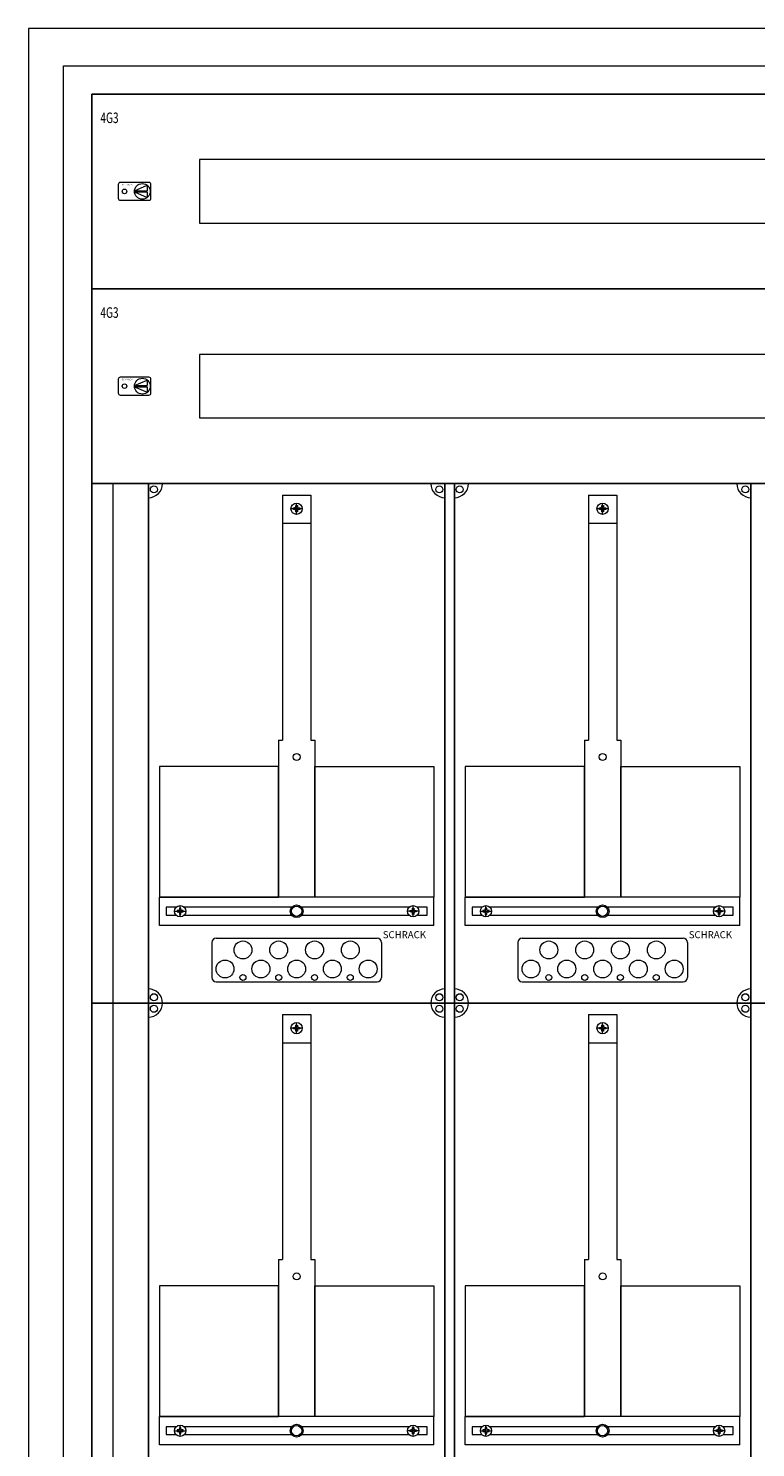
# Model space of a CAD drawing. Extents: x 253 to 1283, y 194 to 2219.
# Drawn here: x 253 to 768, y 1214 to 2219 of the extents above; entities that cross this region are included whole.
import ezdxf
from ezdxf.enums import TextEntityAlignment as Align

# ---------------------------------------------------------------- set-up
doc = ezdxf.new("R2010")
doc.units = 0
for name, color, linetype, lineweight in [('schrack-details', 4, 'Continuous', 5), ('schrack-others', 2, 'Continuous', 13), ('schrack-outline', 1, 'Continuous', 25)]:
    doc.layers.add(name, color=color, linetype=linetype, lineweight=lineweight)
doc.layers.add('schrack-symbol', color=7, linetype='Continuous')
doc.styles.add('logo', font='romand.shx', dxfattribs={"oblique": 15, "height": 1.5})
doc.styles.add('OPISMAŁY', font='simplex.shx', dxfattribs={"width": 0.7, "height": 2.5})

# ---------------------------------------------------------------- blocks, each defined once
blk = doc.blocks.new('RYGIELPRAWY')
at = {"layer": 'schrack-details', "color": 0}
for p, q in [((-17.7, 1), (-26.8, 4.8)), ((-26.8, 4.8), (-26.8, 1)), ((-17.7, 1), (-26.8, 1)), ((-17.7, 0.1), (-26.8, 0.1)), ((-17.7, 0.1), (-26.8, -3.8)), ((-26.8, 0.1), (-26.8, -3.8))]:
    blk.add_line(p, q, dxfattribs=at)
blk.add_lwpolyline([(-28, 6.8), (-7.7, 6.8, -0.414214), (-6.3, 5.4), (-6.3, -4.4, -0.414214), (-7.7, -5.8), (-28, -5.8, -0.414214), (-29.4, -4.4), (-29.4, 5.4, -0.414214)], format="xyb", close=True, dxfattribs=at)
for centre, radius in [((-23.3, 0.5), 5.58), ((-10.7, 0.5), 1.64)]:
    blk.add_circle(centre, radius, dxfattribs=at)
at = {"layer": 'schrack-others', "color": 0, "style": 'logo', "oblique": 15, "width": 1.2}
blk.add_text('SCHRACK', height=1.05, dxfattribs=at).set_placement((-12.2, 4.7), align=Align.CENTER)
blk = doc.blocks.new('RYGIELLEWY')
at = {"layer": 'schrack-details', "color": 0}
for p, q in [((17.7, 1), (26.8, 4.8)), ((17.7, 1), (26.8, 1)), ((17.7, 0.1), (26.8, -3.8)), ((17.7, 0.1), (26.8, 0.1)), ((26.8, 4.8), (26.8, 1)), ((26.8, 0.1), (26.8, -3.8))]:
    blk.add_line(p, q, dxfattribs=at)
blk.add_lwpolyline([(28, 6.8), (7.7, 6.8, 0.414214), (6.3, 5.4), (6.3, -4.4, 0.414214), (7.7, -5.8), (28, -5.8, 0.414214), (29.4, -4.4), (29.4, 5.4, 0.414214)], format="xyb", close=True, dxfattribs=at)
for centre, radius in [((10.7, 0.5), 1.64), ((23.3, 0.5), 5.58)]:
    blk.add_circle(centre, radius, dxfattribs=at)
at = {"layer": 'schrack-others', "color": 0, "style": 'logo', "oblique": 15, "width": 1.2}
blk.add_text('SCHRACK', height=1.05, dxfattribs=at).set_placement((12.5, 4.7), align=Align.CENTER)
blk = doc.blocks.new('IL051403')
at = {"layer": 'schrack-others', "color": 0}
for points in [[(0, -138), (940, -138), (940, 0), (0, 0)], [(76.2, -91.5), (863.7, -91.5), (863.7, -46.5), (76.2, -46.5)]]:
    blk.add_lwpolyline(points, close=True, dxfattribs=at)
for name, p in [('RYGIELLEWY', (12.4, -69.5)), ('RYGIELPRAWY', (927.6, -69))]:
    blk.add_blockref(name, p, dxfattribs=at)
at = {"layer": 'schrack-others', "color": 0, "style": 'OPISMAŁY', "width": 0.7}
for s, p in [('4G3', (6, -20.6)), ('IL 051403', (886.5, -20.6))]:
    blk.add_text(s, height=7.5, dxfattribs=at).set_placement(p)
at = {"layer": 'schrack-symbol', "color": 0, "style": 'OPISMAŁY', "flags": 3}
blk.add_attdef('ARTICLE_NUMBER', (0, -140), '', height=2, dxfattribs=at)
blk = doc.blocks.new('il104442')
blk.add_line((85, -690.5), (45, -690.5))
at = {"layer": 'schrack-details', "color": 0}
for p, q in [((25, -1998.5), (25, -26.5)), ((25, -26.5), (1005, -26.5)), ((180, -330.6), (200, -330.6)), ((180, -330.6), (180, -504.3)), ((200, -330.6), (200, -504.3)), ((396.7, -330.6), (396.7, -504.3)), ((396.7, -330.6), (416.7, -330.6)), ((416.7, -330.6), (416.7, -504.3)), ((194, -340.3), (186, -340.3)), ((187.8, -340.3), (187.8, -339.8)), ((187.8, -339.8), (188.8, -339.8)), ((187.8, -340.8), (187.8, -340.3)), ((188.8, -340.8), (187.8, -340.8)), ((189.5, -339.1), (188.8, -339.8)), ((189.5, -341.5), (188.8, -340.8)), ((189.5, -338.1), (190, -338.1)), ((189.5, -339.1), (189.5, -338.1)), ((189.5, -342.5), (189.5, -341.5)), ((190, -344.3), (190, -336.3)), ((190, -338.1), (190.5, -338.1)), ((190.5, -338.1), (190.5, -339.1)), ((190.5, -339.1), (191.2, -339.8)), ((190.5, -341.5), (191.2, -340.8)), ((190.5, -341.5), (190.5, -342.5)), ((191.2, -339.8), (192.2, -339.8)), ((192.2, -340.8), (191.2, -340.8)), ((192.2, -339.8), (192.2, -340.3)), ((192.2, -340.3), (192.2, -340.8)), ((410.7, -340.3), (402.7, -340.3)), ((404.5, -339.8), (405.5, -339.8)), ((404.5, -340.3), (404.5, -339.8)), ((404.5, -340.8), (404.5, -340.3)), ((405.5, -340.8), (404.5, -340.8)), ((406.2, -339.1), (405.5, -339.8)), ((406.2, -341.5), (405.5, -340.8)), ((406.2, -339.1), (406.2, -338.1)), ((406.2, -338.1), (406.7, -338.1)), ((406.2, -342.5), (406.2, -341.5)), ((406.7, -344.3), (406.7, -336.3)), ((406.7, -338.1), (407.2, -338.1)), ((407.2, -338.1), (407.2, -339.1)), ((407.2, -339.1), (407.9, -339.8)), ((407.2, -341.5), (407.9, -340.8)), ((407.2, -341.5), (407.2, -342.5)), ((407.9, -339.8), (408.9, -339.8)), ((408.9, -340.8), (407.9, -340.8)), ((408.9, -339.8), (408.9, -340.3)), ((408.9, -340.3), (408.9, -340.8)), ((180, -350.6), (200, -350.6)), ((190, -342.5), (189.5, -342.5)), ((190.5, -342.5), (190, -342.5)), ((396.7, -350.6), (416.7, -350.6)), ((406.7, -342.5), (406.2, -342.5)), ((407.2, -342.5), (406.7, -342.5)), ((177.2, -504.3), (177.2, -615.5)), ((177.2, -504.3), (180, -504.3)), ((200, -504.3), (202.8, -504.3)), ((202.8, -504.3), (202.8, -615.5)), ((393.8, -504.3), (396.7, -504.3)), ((393.8, -504.3), (393.8, -615.5)), ((416.7, -504.3), (419.5, -504.3)), ((419.5, -504.3), (419.5, -615.5)), ((92.8, -522.9), (92.8, -615.5)), ((177.2, -522.9), (92.8, -522.9)), ((177.2, -615.5), (177.2, -522.9)), ((202.8, -615.5), (202.8, -522.9)), ((202.8, -522.9), (287.2, -522.9)), ((287.2, -522.9), (287.2, -615.5)), ((309.4, -522.9), (309.4, -615.5)), ((393.8, -522.9), (309.4, -522.9)), ((393.8, -615.5), (393.8, -522.9)), ((419.5, -615.5), (419.5, -522.9)), ((419.5, -522.9), (503.9, -522.9)), ((503.9, -522.9), (503.9, -615.5)), ((92.8, -615.5), (177.2, -615.5)), ((97.7, -622.7), (97.7, -628.2)), ((104.7, -622.7), (97.7, -622.7)), ((107, -623.3), (107, -624.3)), ((107.5, -623.3), (107, -623.3)), ((107.5, -629.5), (107.5, -621.5)), ((108, -623.3), (107.5, -623.3)), ((108, -624.3), (108, -623.3)), ((186.5, -622.7), (110.3, -622.7)), ((269.7, -622.7), (193.5, -622.7)), ((287.2, -615.5), (202.8, -615.5)), ((272, -623.3), (272.5, -623.3)), ((272, -624.3), (272, -623.3)), ((272.5, -629.5), (272.5, -621.5)), ((272.5, -623.3), (273, -623.3)), ((273, -623.3), (273, -624.3)), ((282.5, -622.7), (275.3, -622.7)), ((282.5, -628.2), (282.5, -622.7)), ((309.4, -615.5), (393.8, -615.5)), ((314.4, -622.7), (314.4, -628.2)), ((321.3, -622.7), (314.4, -622.7)), ((324.1, -623.3), (323.6, -623.3)), ((323.6, -623.3), (323.6, -624.3)), ((324.1, -629.5), (324.1, -621.5)), ((324.6, -623.3), (324.1, -623.3)), ((324.6, -624.3), (324.6, -623.3)), ((403.1, -622.7), (326.9, -622.7)), ((486.4, -622.7), (410.2, -622.7)), ((503.9, -615.5), (419.5, -615.5)), ((488.7, -624.3), (488.7, -623.3)), ((488.7, -623.3), (489.2, -623.3)), ((489.2, -629.5), (489.2, -621.5)), ((489.2, -623.3), (489.7, -623.3)), ((489.7, -623.3), (489.7, -624.3)), ((499.2, -622.7), (492, -622.7)), ((499.2, -628.2), (499.2, -622.7)), ((97.7, -628.2), (104.5, -628.2)), ((103.5, -625.5), (111.5, -625.5)), ((106.3, -625), (105.3, -625)), ((105.3, -625), (105.3, -625.5)), ((105.3, -625.5), (105.3, -626)), ((105.3, -626), (106.3, -626)), ((107, -624.3), (106.3, -625)), ((107, -626.7), (106.3, -626)), ((107, -626.7), (107, -627.7)), ((107, -627.7), (107.5, -627.7)), ((107.5, -627.7), (108, -627.7)), ((108, -624.3), (108.7, -625)), ((108, -626.7), (108.7, -626)), ((108, -627.7), (108, -626.7)), ((109.7, -625), (108.7, -625)), ((108.7, -626), (109.7, -626)), ((109.7, -625.5), (109.7, -625)), ((109.7, -626), (109.7, -625.5)), ((110.5, -628.2), (186.3, -628.2)), ((193.7, -628.2), (269.5, -628.2)), ((276.5, -625.5), (268.5, -625.5)), ((270.3, -625.5), (270.3, -625)), ((270.3, -625), (271.3, -625)), ((270.3, -626), (270.3, -625.5)), ((271.3, -626), (270.3, -626)), ((272, -624.3), (271.3, -625)), ((272, -626.7), (271.3, -626)), ((272, -627.7), (272, -626.7)), ((272.5, -627.7), (272, -627.7)), ((273, -627.7), (272.5, -627.7)), ((273, -624.3), (273.7, -625)), ((273, -626.7), (273.7, -626)), ((273, -626.7), (273, -627.7)), ((273.7, -625), (274.7, -625)), ((274.7, -626), (273.7, -626)), ((274.7, -625), (274.7, -625.5)), ((274.7, -625.5), (274.7, -626)), ((275.5, -628.2), (282.5, -628.2)), ((314.4, -628.2), (321.1, -628.2)), ((320.1, -625.5), (328.1, -625.5)), ((321.9, -625), (321.9, -625.5)), ((322.9, -625), (321.9, -625)), ((321.9, -625.5), (321.9, -626)), ((321.9, -626), (322.9, -626)), ((323.6, -624.3), (322.9, -625)), ((323.6, -626.7), (322.9, -626)), ((323.6, -626.7), (323.6, -627.7)), ((323.6, -627.7), (324.1, -627.7)), ((324.1, -627.7), (324.6, -627.7)), ((324.6, -624.3), (325.3, -625)), ((324.6, -626.7), (325.3, -626)), ((324.6, -627.7), (324.6, -626.7)), ((326.3, -625), (325.3, -625)), ((325.3, -626), (326.3, -626)), ((326.3, -625.5), (326.3, -625)), ((326.3, -626), (326.3, -625.5)), ((327.1, -628.2), (403, -628.2)), ((410.3, -628.2), (486.2, -628.2)), ((493.2, -625.5), (485.2, -625.5)), ((487, -625), (488, -625)), ((487, -625.5), (487, -625)), ((487, -626), (487, -625.5)), ((488, -626), (487, -626)), ((488.7, -624.3), (488, -625)), ((488.7, -626.7), (488, -626)), ((488.7, -627.7), (488.7, -626.7)), ((489.2, -627.7), (488.7, -627.7)), ((489.7, -627.7), (489.2, -627.7)), ((489.7, -624.3), (490.4, -625)), ((489.7, -626.7), (490.4, -626)), ((489.7, -626.7), (489.7, -627.7)), ((490.4, -625), (491.4, -625)), ((491.4, -626), (490.4, -626)), ((491.4, -625), (491.4, -625.5)), ((491.4, -625.5), (491.4, -626)), ((492.2, -628.2), (499.2, -628.2)), ((130, -647.6), (130, -672.5)), ((133, -644.6), (247, -644.6)), ((250, -647.6), (250, -672.5)), ((346.7, -647.6), (346.7, -672.5)), ((349.7, -644.6), (463.7, -644.6)), ((466.7, -647.6), (466.7, -672.5)), ((133, -675.5), (247, -675.5)), ((349.7, -675.5), (463.7, -675.5)), ((180, -690.5), (200, -690.5)), ((396.7, -690.5), (416.7, -690.5)), ((180, -698.6), (200, -698.6)), ((180, -698.6), (180, -872.3)), ((200, -698.6), (200, -872.3)), ((396.7, -698.6), (396.7, -872.3)), ((396.7, -698.6), (416.7, -698.6)), ((416.7, -698.6), (416.7, -872.3)), ((194, -708.3), (186, -708.3)), ((187.8, -708.3), (187.8, -707.8)), ((187.8, -707.8), (188.8, -707.8)), ((187.8, -708.8), (187.8, -708.3)), ((188.8, -708.8), (187.8, -708.8)), ((189.5, -707.1), (188.8, -707.8)), ((189.5, -709.5), (188.8, -708.8)), ((189.5, -706.1), (190, -706.1)), ((189.5, -707.1), (189.5, -706.1)), ((189.5, -710.5), (189.5, -709.5)), ((190, -710.5), (189.5, -710.5)), ((190, -712.3), (190, -704.3)), ((190, -706.1), (190.5, -706.1)), ((190.5, -710.5), (190, -710.5)), ((190.5, -706.1), (190.5, -707.1)), ((190.5, -707.1), (191.2, -707.8)), ((190.5, -709.5), (191.2, -708.8)), ((190.5, -709.5), (190.5, -710.5)), ((191.2, -707.8), (192.2, -707.8)), ((192.2, -708.8), (191.2, -708.8)), ((192.2, -707.8), (192.2, -708.3)), ((192.2, -708.3), (192.2, -708.8)), ((410.7, -708.3), (402.7, -708.3)), ((404.5, -707.8), (405.5, -707.8)), ((404.5, -708.3), (404.5, -707.8)), ((404.5, -708.8), (404.5, -708.3)), ((405.5, -708.8), (404.5, -708.8)), ((406.2, -707.1), (405.5, -707.8)), ((406.2, -709.5), (405.5, -708.8)), ((406.2, -707.1), (406.2, -706.1)), ((406.2, -706.1), (406.7, -706.1)), ((406.2, -710.5), (406.2, -709.5)), ((406.7, -710.5), (406.2, -710.5)), ((406.7, -712.3), (406.7, -704.3)), ((406.7, -706.1), (407.2, -706.1)), ((407.2, -710.5), (406.7, -710.5)), ((407.2, -706.1), (407.2, -707.1)), ((407.2, -707.1), (407.9, -707.8)), ((407.2, -709.5), (407.9, -708.8)), ((407.2, -709.5), (407.2, -710.5)), ((407.9, -707.8), (408.9, -707.8)), ((408.9, -708.8), (407.9, -708.8)), ((408.9, -707.8), (408.9, -708.3)), ((408.9, -708.3), (408.9, -708.8)), ((180, -718.6), (200, -718.6)), ((396.7, -718.6), (416.7, -718.6)), ((177.2, -872.3), (177.2, -983.5)), ((177.2, -872.3), (180, -872.3)), ((200, -872.3), (202.8, -872.3)), ((202.8, -872.3), (202.8, -983.5)), ((393.8, -872.3), (396.7, -872.3)), ((393.8, -872.3), (393.8, -983.5)), ((416.7, -872.3), (419.5, -872.3)), ((419.5, -872.3), (419.5, -983.5)), ((92.8, -890.9), (92.8, -983.5)), ((177.2, -890.9), (92.8, -890.9)), ((177.2, -983.5), (177.2, -890.9)), ((202.8, -983.5), (202.8, -890.9)), ((202.8, -890.9), (287.2, -890.9)), ((287.2, -890.9), (287.2, -983.5)), ((309.4, -890.9), (309.4, -983.5)), ((393.8, -890.9), (309.4, -890.9)), ((393.8, -983.5), (393.8, -890.9)), ((419.5, -983.5), (419.5, -890.9)), ((419.5, -890.9), (503.9, -890.9)), ((503.9, -890.9), (503.9, -983.5)), ((92.8, -983.5), (177.2, -983.5)), ((287.2, -983.5), (202.8, -983.5)), ((309.4, -983.5), (393.8, -983.5)), ((503.9, -983.5), (419.5, -983.5)), ((97.7, -990.7), (97.7, -996.2)), ((104.7, -990.7), (97.7, -990.7)), ((103.5, -993.5), (111.5, -993.5)), ((106.3, -993), (105.3, -993)), ((105.3, -993), (105.3, -993.5)), ((105.3, -993.5), (105.3, -994)), ((105.3, -994), (106.3, -994)), ((107, -992.3), (106.3, -993)), ((107, -994.7), (106.3, -994)), ((107, -991.3), (107, -992.3)), ((107.5, -991.3), (107, -991.3)), ((107, -994.7), (107, -995.7)), ((107.5, -997.5), (107.5, -989.5)), ((108, -991.3), (107.5, -991.3)), ((108, -992.3), (108, -991.3)), ((108, -992.3), (108.7, -993)), ((108, -994.7), (108.7, -994)), ((108, -995.7), (108, -994.7)), ((109.7, -993), (108.7, -993)), ((108.7, -994), (109.7, -994)), ((109.7, -993.5), (109.7, -993)), ((109.7, -994), (109.7, -993.5)), ((186.5, -990.7), (110.3, -990.7)), ((269.7, -990.7), (193.5, -990.7)), ((276.5, -993.5), (268.5, -993.5)), ((270.3, -993.5), (270.3, -993)), ((270.3, -993), (271.3, -993)), ((270.3, -994), (270.3, -993.5)), ((271.3, -994), (270.3, -994)), ((272, -992.3), (271.3, -993)), ((272, -994.7), (271.3, -994)), ((272, -991.3), (272.5, -991.3)), ((272, -992.3), (272, -991.3)), ((272, -995.7), (272, -994.7)), ((272.5, -997.5), (272.5, -989.5)), ((272.5, -991.3), (273, -991.3)), ((273, -991.3), (273, -992.3)), ((273, -992.3), (273.7, -993)), ((273, -994.7), (273.7, -994)), ((273, -994.7), (273, -995.7)), ((273.7, -993), (274.7, -993)), ((274.7, -994), (273.7, -994)), ((274.7, -993), (274.7, -993.5)), ((274.7, -993.5), (274.7, -994)), ((282.5, -990.7), (275.3, -990.7)), ((282.5, -996.2), (282.5, -990.7)), ((314.4, -990.7), (314.4, -996.2)), ((321.3, -990.7), (314.4, -990.7)), ((320.1, -993.5), (328.1, -993.5)), ((321.9, -993), (321.9, -993.5)), ((322.9, -993), (321.9, -993)), ((321.9, -993.5), (321.9, -994)), ((321.9, -994), (322.9, -994)), ((323.6, -992.3), (322.9, -993)), ((323.6, -994.7), (322.9, -994)), ((324.1, -991.3), (323.6, -991.3)), ((323.6, -991.3), (323.6, -992.3)), ((323.6, -994.7), (323.6, -995.7)), ((324.1, -997.5), (324.1, -989.5)), ((324.6, -991.3), (324.1, -991.3)), ((324.6, -992.3), (324.6, -991.3)), ((324.6, -992.3), (325.3, -993)), ((324.6, -994.7), (325.3, -994)), ((324.6, -995.7), (324.6, -994.7)), ((326.3, -993), (325.3, -993)), ((325.3, -994), (326.3, -994)), ((326.3, -993.5), (326.3, -993)), ((326.3, -994), (326.3, -993.5)), ((403.1, -990.7), (326.9, -990.7)), ((486.4, -990.7), (410.2, -990.7)), ((493.2, -993.5), (485.2, -993.5)), ((487, -993), (488, -993)), ((487, -993.5), (487, -993)), ((487, -994), (487, -993.5)), ((488, -994), (487, -994)), ((488.7, -992.3), (488, -993)), ((488.7, -994.7), (488, -994)), ((488.7, -992.3), (488.7, -991.3)), ((488.7, -991.3), (489.2, -991.3)), ((488.7, -995.7), (488.7, -994.7)), ((489.2, -997.5), (489.2, -989.5)), ((489.2, -991.3), (489.7, -991.3)), ((489.7, -991.3), (489.7, -992.3)), ((489.7, -992.3), (490.4, -993)), ((489.7, -994.7), (490.4, -994)), ((489.7, -994.7), (489.7, -995.7)), ((490.4, -993), (491.4, -993)), ((491.4, -994), (490.4, -994)), ((491.4, -993), (491.4, -993.5)), ((491.4, -993.5), (491.4, -994)), ((499.2, -990.7), (492, -990.7)), ((499.2, -996.2), (499.2, -990.7)), ((97.7, -996.2), (104.5, -996.2)), ((107, -995.7), (107.5, -995.7)), ((107.5, -995.7), (108, -995.7)), ((110.5, -996.2), (186.3, -996.2)), ((193.7, -996.2), (269.5, -996.2)), ((272.5, -995.7), (272, -995.7)), ((273, -995.7), (272.5, -995.7)), ((275.5, -996.2), (282.5, -996.2)), ((314.4, -996.2), (321.1, -996.2)), ((323.6, -995.7), (324.1, -995.7)), ((324.1, -995.7), (324.6, -995.7)), ((327.1, -996.2), (403, -996.2)), ((410.3, -996.2), (486.2, -996.2)), ((489.2, -995.7), (488.7, -995.7)), ((489.7, -995.7), (489.2, -995.7)), ((492.2, -996.2), (499.2, -996.2))]:
    blk.add_line(p, q, dxfattribs=at)
for centre, radius in [((88.9, -326.6), 2.49), ((291.1, -326.6), 2.49), ((305.5, -326.6), 2.49), ((507.8, -326.6), 2.49), ((190, -340.3), 4), ((406.7, -340.3), 4), ((190, -516.2), 2.49), ((406.7, -516.2), 2.49), ((107.5, -625.5), 4), ((190, -625.5), 4.53), ((190, -625.5), 3.61), ((272.5, -625.5), 4), ((324.1, -625.5), 4), ((406.7, -625.5), 4.53), ((406.7, -625.5), 3.61), ((489.2, -625.5), 4), ((152, -652.9), 6.34), ((177.3, -652.9), 6.34), ((202.7, -652.9), 6.34), ((228, -652.9), 6.34), ((368.6, -652.9), 6.34), ((394, -652.9), 6.34), ((419.3, -652.9), 6.34), ((444.7, -652.9), 6.34), ((139.3, -666.4), 6.34), ((164.7, -666.4), 6.34), ((190, -666.4), 6.34), ((215.3, -666.4), 6.34), ((240.7, -666.4), 6.34), ((356, -666.4), 6.34), ((381.3, -666.4), 6.34), ((406.7, -666.4), 6.34), ((432, -666.4), 6.34), ((457.4, -666.4), 6.34), ((152, -672.4), 2.12), ((177.3, -672.4), 2.12), ((202.7, -672.4), 2.12), ((228, -672.4), 2.12), ((368.6, -672.4), 2.12), ((394, -672.4), 2.12), ((419.3, -672.4), 2.12), ((444.7, -672.4), 2.12), ((88.9, -686.4), 2.49), ((88.9, -686.5), 2.49), ((88.9, -694.6), 2.49), ((291.1, -686.4), 2.49), ((291.1, -686.5), 2.49), ((291.1, -694.6), 2.49), ((305.5, -686.4), 2.49), ((305.5, -686.5), 2.49), ((305.5, -694.6), 2.49), ((507.8, -686.4), 2.49), ((507.8, -686.5), 2.49), ((507.8, -694.6), 2.49), ((190, -708.3), 4), ((406.7, -708.3), 4), ((190, -884.2), 2.49), ((406.7, -884.2), 2.49), ((107.5, -993.5), 4), ((190, -993.5), 4.53), ((190, -993.5), 3.61), ((272.5, -993.5), 4), ((324.1, -993.5), 4), ((406.7, -993.5), 4.53), ((406.7, -993.5), 3.61), ((489.2, -993.5), 4)]:
    blk.add_circle(centre, radius, dxfattribs=at)
for centre, radius, start, end in [((85, -322.5), 10, 270, 0), ((295, -322.5), 10, 180, 270), ((301.7, -322.5), 10, 270, 0), ((511.7, -322.5), 10, 180, 270), ((133, -647.6), 3, 90, 180), ((247, -647.6), 3, 0, 90), ((349.7, -647.6), 3, 90, 180), ((463.7, -647.6), 3, 0, 90), ((133, -672.5), 3, 180, 270), ((247, -672.5), 3, 270, 0), ((349.7, -672.5), 3, 180, 270), ((463.7, -672.5), 3, 270, 0), ((85, -690.5), 10, 0, 90), ((295, -690.5), 10, 90, 180), ((301.7, -690.5), 10, 0, 90), ((511.7, -690.5), 10, 90, 180), ((85, -690.5), 10, 270, 0), ((295, -690.5), 10, 180, 270), ((301.7, -690.5), 10, 270, 0), ((511.7, -690.5), 10, 180, 270)]:
    blk.add_arc(centre, radius, start, end, dxfattribs=at)
at = {"layer": 'schrack-others', "color": 0}
for p, q in [((60, -690.5), (60, -322.5)), ((200, -615.5), (92.8, -615.5)), ((92.8, -635.5), (92.8, -615.5)), ((287.2, -615.5), (200, -615.5)), ((287.2, -635.5), (287.2, -615.5)), ((309.4, -635.5), (309.4, -615.5)), ((416.7, -615.5), (309.4, -615.5)), ((503.9, -615.5), (416.7, -615.5)), ((503.9, -635.5), (503.9, -615.5)), ((287.2, -635.5), (92.8, -635.5)), ((503.9, -635.5), (309.4, -635.5)), ((60, -1058.5), (60, -690.5)), ((200, -983.5), (92.8, -983.5)), ((92.8, -1003.5), (92.8, -983.5)), ((287.2, -983.5), (200, -983.5)), ((287.2, -1003.5), (287.2, -983.5)), ((309.4, -1003.5), (309.4, -983.5)), ((416.7, -983.5), (309.4, -983.5)), ((503.9, -983.5), (416.7, -983.5)), ((503.9, -1003.5), (503.9, -983.5)), ((287.2, -1003.5), (92.8, -1003.5)), ((503.9, -1003.5), (309.4, -1003.5))]:
    blk.add_line(p, q, dxfattribs=at)
for points in [[(0, -2025), (1030, -2025), (1030, 0), (0, 0)], [(45, -46.5), (985, -46.5), (985, -1978.5), (45, -1978.5)], [(45, -690.5), (985, -690.5), (985, -322.5), (45, -322.5)], [(45, -1058.5), (985, -1058.5), (985, -690.5), (45, -690.5)]]:
    blk.add_lwpolyline(points, close=True, dxfattribs=at)
at = {"layer": 'schrack-outline', "color": 0}
for p, q in [((85, -322.5), (295, -322.5)), ((85, -322.5), (85, -690.5)), ((295, -322.5), (295, -690.5)), ((301.7, -322.5), (301.7, -690.5)), ((301.7, -322.5), (511.7, -322.5)), ((511.7, -322.5), (511.7, -690.5)), ((85, -690.5), (295, -690.5)), ((85, -690.5), (85, -1058.5)), ((85, -690.5), (295, -690.5)), ((85, -690.5), (295, -690.5)), ((295, -690.5), (295, -1058.5)), ((301.7, -690.5), (301.7, -1058.5)), ((301.7, -690.5), (511.7, -690.5)), ((301.7, -690.5), (511.7, -690.5)), ((301.7, -690.5), (511.7, -690.5)), ((511.7, -690.5), (511.7, -1058.5))]:
    blk.add_line(p, q, dxfattribs=at)
for p in [(45, -46.5), (45, -184.5)]:
    blk.add_blockref('IL051403', p)
at = {"layer": 'schrack-others', "color": 0, "style": 'logo', "oblique": 15}
for p in [(251, -644.6), (467.7, -644.6)]:
    blk.add_text('SCHRACK', height=5, dxfattribs=at).set_placement(p)
blk = doc.blocks.new('c_il168442ws_v')
blk.add_blockref('il104442', (252.9, 2219.3))

msp = doc.modelspace()

# ---------------------------------------------------------------- block references
msp.add_blockref('c_il168442ws_v', (0, 0))

doc.saveas('drawing.dxf')
